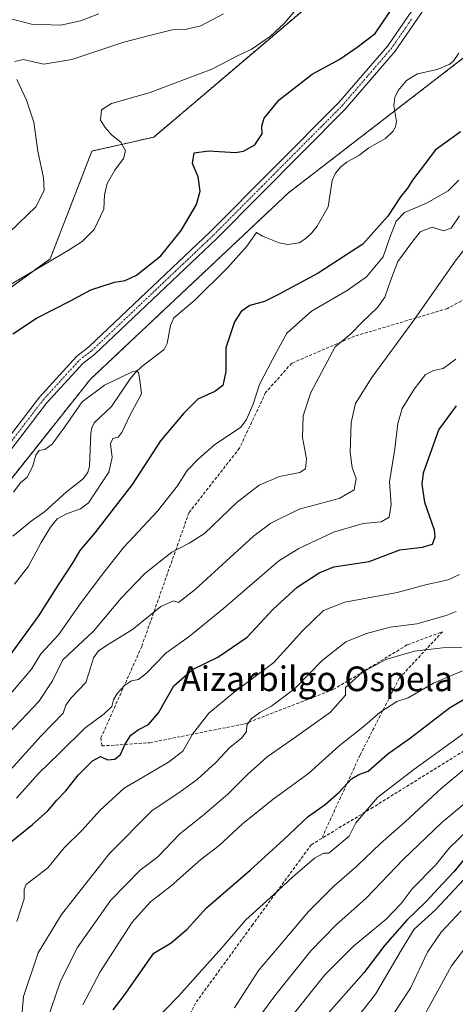
# Model space of a CAD drawing. Units: metres. Extents: x 600085 to 603513, y 4766179 to 4768543.
# Drawn here: x 601884 to 602026, y 4767013 to 4767332 of the extents above; entities that cross this region are included whole.
import ezdxf
from ezdxf.enums import TextEntityAlignment as Align

# ---------------------------------------------------------------- set-up
doc = ezdxf.new("R2010")
doc.units = ezdxf.units.M
doc.header["$MEASUREMENT"] = 0
for name, pattern in [('TRAZO_Y_PUNTO', [1, 0.5, -0.25, 0, -0.25]), ('TRAZOS', [0.75, 0.5, -0.25]), ('TRAZOSX2', [1.5, 1, -0.5])]:
    doc.linetypes.add(name, pattern=pattern)
for name, color, linetype, lineweight in [('Arbolado forestal', 92, 'TRAZOS', 0), ('Arbolado forestal CxS', 92, 'Continuous', 0), ('Corriente natural lineal', 142, 'Continuous', 13), ('Curva de nivel maestra', 36, 'Continuous', 30), ('Curva de nivel normal', 36, 'Continuous', 0), ('Pista no pavimentada', 254, 'Continuous', 13), ('Pista no pavimentada Cxs', 254, 'Continuous', 0), ('Pista pavimentada eje', 135, 'TRAZO_Y_PUNTO', 0), ('Senda', 19, 'TRAZOSX2', 0), ('Texto cartográfico', 19, 'Continuous', 0)]:
    doc.layers.add(name, color=color, linetype=linetype, lineweight=lineweight)
doc.styles.add('Arial', font='txt', dxfattribs={"height": 0.2})

# ---------------------------------------------------------------- blocks, each defined once
blk = doc.blocks.new('*U151')
at = {"layer": 'Arbolado forestal CxS', "color": 92, "linetype": 'Continuous', "lineweight": 0}
blk.add_polyline3d([(602143.5, 4767541.49, 728.81), (602124.18, 4767510.55, 727.89), (602111.13, 4767468.35, 727.72), (602077.71, 4767445.06, 732.68), (602050.12, 4767414.23, 730.06), (602026.95, 4767385.35, 729.64), (601986.14, 4767343.55, 728.79), (601927.62, 4767293.91, 726.95), (601907.55, 4767289.39, 731.41), (601894.01, 4767254.47, 729.76), (601854.81, 4767225.96, 729.78), (601822.73, 4767212.42, 734.76), (601813.75, 4767195.3, 735.92), (601810.36, 4767161.59, 733.54), (601793.61, 4767128.35, 730.98), (601771.05, 4767101.39, 727.68), (601721.53, 4767072.02, 736.07), (601722.24, 4767052.78, 731.56), (601742.63, 4767035.6, 719.09), (601731.45, 4767026.04, 717.88), (601719.51, 4767008.48, 716.35)], dxfattribs=at)
blk = doc.blocks.new('*U153')
at = {"layer": 'Curva de nivel normal', "color": 36, "linetype": 'Continuous', "lineweight": 0}
blk.add_polyline3d([(601893.02, 4767007.65, 765), (601897.21, 4767019.99, 765), (601902.78, 4767031.12, 765), (601913.72, 4767046.58, 765), (601923.22, 4767056.28, 765), (601928.89, 4767060.53, 765), (601936.03, 4767068.04, 765), (601943.47, 4767073.91, 765), (601951.64, 4767080.93, 765), (601958.04, 4767087.31, 765), (601964.43, 4767093.01, 765), (601973.28, 4767099.19, 765), (601985.04, 4767107.53, 765), (601989.87, 4767112.98, 765), (601989.88, 4767115.53, 765), (601995.32, 4767120.38, 765), (602002.91, 4767124.53, 765), (602012.21, 4767127.24, 765), (602021.31, 4767128.31, 765), (602027.6, 4767128.4, 765)], dxfattribs=at)
blk = doc.blocks.new('*U161')
at = {"layer": 'Curva de nivel normal', "color": 36, "linetype": 'Continuous', "lineweight": 0}
blk.add_polyline3d([(601926.94, 4767006.53, 780), (601935.67, 4767015.46, 780), (601949.7, 4767031.04, 780), (601957.48, 4767040.19, 780), (601966.64, 4767048.37, 780), (601972.62, 4767053.99, 780), (601979.76, 4767060.1, 780), (601982.78, 4767061.75, 780), (601984.48, 4767061.73, 780), (601991.1, 4767067.32, 780), (601993.2, 4767071.64, 780), (602000.21, 4767079.86, 780), (602012.02, 4767088.92, 780), (602029.22, 4767101.35, 780)], dxfattribs=at)
blk = doc.blocks.new('*U188')
at = {"layer": 'Curva de nivel normal', "color": 36, "linetype": 'Continuous', "lineweight": 0}
blk.add_polyline3d([(602027.42, 4767043.02, 810), (602020.97, 4767036.21, 810), (602016.52, 4767029.71, 810), (602010.99, 4767017.99, 810), (602002.43, 4767005.02, 810)], dxfattribs=at)
blk = doc.blocks.new('*U189')
at = {"layer": 'Curva de nivel normal', "color": 36, "linetype": 'Continuous', "lineweight": 0}
blk.add_polyline3d([(602027.88, 4767120.88, 770), (602018.42, 4767116.92, 770), (602010.21, 4767112.14, 770), (602006.5, 4767110.93, 770), (602001.03, 4767107.34, 770), (601995.53, 4767102.61, 770), (601987.82, 4767096.58, 770), (601977.86, 4767087.65, 770), (601966.34, 4767079.32, 770), (601956.4, 4767071.31, 770), (601948.86, 4767064.27, 770), (601942.87, 4767059.75, 770), (601933.22, 4767051.22, 770), (601926.55, 4767046.04, 770), (601920.64, 4767039.4, 770), (601910.25, 4767023.29, 770), (601904.55, 4767012.56, 770)], dxfattribs=at)
blk = doc.blocks.new('*U190')
at = {"layer": 'Curva de nivel normal', "color": 36, "linetype": 'Continuous', "lineweight": 0}
blk.add_polyline3d([(601883.14, 4767039.65, 755), (601885.52, 4767047.01, 755), (601885.49, 4767050.12, 755), (601886.24, 4767051.63, 755), (601893.22, 4767057, 755), (601898.55, 4767063.48, 755), (601904.22, 4767069.08, 755), (601910.22, 4767075.76, 755), (601918.02, 4767082.8, 755), (601932.42, 4767091.32, 755), (601937.1, 4767094.89, 755), (601940.24, 4767100.32, 755), (601945.46, 4767107.14, 755), (601953.66, 4767113.85, 755), (601966.6, 4767123.53, 755), (601976.01, 4767133.97, 755), (601982.7, 4767140.48, 755), (601989.6, 4767143.15, 755), (602006.59, 4767146.28, 755), (602016.21, 4767148.85, 755), (602023.16, 4767150.36, 755), (602026.88, 4767152.11, 755)], dxfattribs=at)
blk = doc.blocks.new('*U196')
at = {"layer": 'Curva de nivel normal', "color": 36, "linetype": 'Continuous', "lineweight": 0}
blk.add_polyline3d([(602025.78, 4767140.15, 760), (602022.59, 4767138.79, 760), (602013.03, 4767136.14, 760), (602004.39, 4767135.02, 760), (601996.64, 4767132.94, 760), (601989.99, 4767130.31, 760), (601982.32, 4767124.28, 760), (601973.32, 4767115.08, 760), (601968.55, 4767111.47, 760), (601965.8, 4767109.46, 760), (601962.02, 4767107.35, 760), (601959.27, 4767105.32, 760), (601957.8, 4767103.28, 760), (601957.7, 4767101.17, 760), (601956.24, 4767099.12, 760), (601952.31, 4767096, 760), (601947.73, 4767091.16, 760), (601941.74, 4767085.65, 760), (601935.76, 4767081.29, 760), (601927.12, 4767075.65, 760), (601913.2, 4767061.65, 760), (601897.61, 4767041.91, 760), (601890.08, 4767029.42, 760), (601885.31, 4767015.28, 760), (601884.57, 4767006.71, 760)], dxfattribs=at)
blk = doc.blocks.new('*U203')
at = {"layer": 'Curva de nivel normal', "color": 36, "linetype": 'Continuous', "lineweight": 0}
blk.add_polyline3d([(602029.88, 4767054.97, 805), (602019.12, 4767043.43, 805), (602012.19, 4767037.09, 805), (602008.04, 4767030.42, 805), (601999.59, 4767016.01, 805), (601979.23, 4766990, 805)], dxfattribs=at)
blk = doc.blocks.new('*U213')
at = {"layer": 'Curva de nivel normal', "color": 36, "linetype": 'Continuous', "lineweight": 0}
blk.add_polyline3d([(602217.06, 4767276.4, 815), (602209.97, 4767265.74, 815), (602206.06, 4767259.46, 815), (602201.83, 4767252.7, 815), (602191.58, 4767235.07, 815), (602166.39, 4767195.64, 815), (602149.1, 4767168.31, 815), (602136.83, 4767149.98, 815), (602128.26, 4767135.18, 815), (602121.64, 4767119.33, 815), (602115.47, 4767100.38, 815), (602112.83, 4767095.43, 815), (602107.8, 4767088.87, 815), (602101.62, 4767084.11, 815), (602087.55, 4767076.11, 815), (602076.87, 4767067.96, 815), (602067.45, 4767061.91, 815), (602049.65, 4767051.72, 815), (602044.51, 4767048.23, 815), (602036.16, 4767040.85, 815), (602024.3, 4767025.22, 815), (602013.67, 4767005.86, 815)], dxfattribs=at)
blk = doc.blocks.new('*U214')
at = {"layer": 'Curva de nivel normal', "color": 36, "linetype": 'Continuous', "lineweight": 0}
blk.add_polyline3d([(602029.54, 4767078.71, 790), (602021.17, 4767071.72, 790), (602008.62, 4767059.69, 790), (601996.54, 4767047.18, 790), (601986.74, 4767038.41, 790), (601978.59, 4767030.14, 790), (601967.23, 4767015.99, 790), (601953.27, 4766997.1, 790)], dxfattribs=at)
blk = doc.blocks.new('*U219')
at = {"layer": 'Curva de nivel normal', "color": 36, "linetype": 'Continuous', "lineweight": 0}
blk.add_polyline3d([(602032.23, 4767092.09, 785), (602021.06, 4767082.88, 785), (602009.22, 4767071.9, 785), (602001.24, 4767064.88, 785), (601993.62, 4767057.65, 785), (601986.08, 4767051.03, 785), (601977.9, 4767042.84, 785), (601968.97, 4767032.38, 785), (601961.62, 4767023.69, 785), (601953.84, 4767011.66, 785)], dxfattribs=at)
blk = doc.blocks.new('*U226')
at = {"layer": 'Curva de nivel normal', "color": 36, "linetype": 'Continuous', "lineweight": 0}
blk.add_polyline3d([(602029.69, 4767069.38, 795), (602023.48, 4767063.36, 795), (602019.03, 4767057.86, 795), (602011.54, 4767050.24, 795), (602007.95, 4767045.4, 795), (602003.07, 4767040.34, 795), (601992.45, 4767031.65, 795), (601983.17, 4767022.29, 795), (601970.26, 4767006.22, 795)], dxfattribs=at)
blk = doc.blocks.new('*U236')
at = {"layer": 'Curva de nivel maestra', "color": 36, "linetype": 'Continuous', "lineweight": 30}
blk.add_polyline3d([(602029.33, 4767060.99, 800), (602025.08, 4767055.76, 800), (602021.58, 4767052.08, 800), (602015.82, 4767045.86, 800), (602009.73, 4767040.07, 800), (602002.66, 4767031.92, 800), (601995.78, 4767022.95, 800), (601982.04, 4767007.44, 800)], dxfattribs=at)
blk = doc.blocks.new('*U238')
at = {"layer": 'Curva de nivel maestra', "color": 36, "linetype": 'Continuous', "lineweight": 30}
blk.add_polyline3d([(601914.46, 4767010.94, 775), (601918.04, 4767015.61, 775), (601927.63, 4767029.32, 775), (601933.23, 4767032.72, 775), (601938.5, 4767037.16, 775), (601944.69, 4767044, 775), (601958.88, 4767056.29, 775), (601969.88, 4767066.2, 775), (601977.73, 4767073.7, 775), (601983.24, 4767077.54, 775), (601987.85, 4767081.53, 775), (601991.82, 4767085.87, 775), (601994.21, 4767087.26, 775), (601997.21, 4767088.34, 775), (602003.64, 4767094, 775), (602010.93, 4767099.21, 775), (602023.64, 4767108.91, 775), (602028.88, 4767112.07, 775)], dxfattribs=at)
blk = doc.blocks.new('*U240')
at = {"layer": 'Curva de nivel maestra', "color": 36, "linetype": 'Continuous', "lineweight": 30}
for points in [[(601881.82, 4767230.09, 725), (601889.55, 4767235.26, 725), (601900.55, 4767240.81, 725), (601907.22, 4767244.36, 725), (601914.89, 4767246.85, 725), (601918.34, 4767247.38, 725), (601922.06, 4767249.1, 725), (601929.9, 4767255.43, 725), (601936.56, 4767263.64, 725), (601941.53, 4767272.08, 725), (601942.72, 4767276.41, 725), (601942.03, 4767281.08, 725), (601940.14, 4767285.34, 725), (601940.78, 4767288.83, 725), (601945.34, 4767289.46, 725), (601954.16, 4767288.87, 725), (601956.71, 4767289.38, 725), (601960.38, 4767291.43, 725), (601962.8, 4767295.02, 725), (601962.7, 4767297.5, 725), (601963.48, 4767300.02, 725), (601968.35, 4767305.97, 725), (601979.04, 4767314.3, 725), (601988.04, 4767319.15, 725), (601993.7, 4767323.04, 725), (601999.54, 4767327.51, 725), (602001.78, 4767330.87, 725), (602004.29, 4767334.51, 725)], [(602027.17, 4767295.61, 725), (602018.98, 4767289.64, 725), (602015.56, 4767284.98, 725), (602011.62, 4767279.98, 725), (602009.94, 4767277.31, 725), (602007.68, 4767274.54, 725), (602003.62, 4767268.24, 725), (601995.45, 4767259.21, 725), (601980.98, 4767249.78, 725), (601968.3, 4767243.04, 725), (601963.55, 4767240.6, 725), (601958.82, 4767239.36, 725), (601955.95, 4767237.36, 725), (601953.81, 4767233.98, 725), (601951.05, 4767225.64, 725), (601951, 4767217.91, 725), (601950.08, 4767213.42, 725), (601947.39, 4767211.44, 725), (601941.89, 4767208.97, 725), (601937.39, 4767204.38, 725), (601929.82, 4767195.49, 725), (601920.61, 4767181.3, 725), (601908.46, 4767165.65, 725), (601903.65, 4767159.94, 725), (601901.32, 4767156.04, 725), (601896.54, 4767148.78, 725), (601890.17, 4767138.74, 725), (601877.08, 4767120.83, 725)]]:
    blk.add_polyline3d(points, dxfattribs=at)
blk = doc.blocks.new('*U241')
at = {"layer": 'Curva de nivel maestra', "color": 36, "linetype": 'Continuous', "lineweight": 30}
blk.add_polyline3d([(601879.65, 4767064.11, 750), (601888.22, 4767071.07, 750), (601893.22, 4767075.52, 750), (601896.18, 4767078.99, 750), (601899.03, 4767081.99, 750), (601903.18, 4767087.14, 750), (601907.69, 4767091.67, 750), (601910.28, 4767093.08, 750), (601912.59, 4767092.08, 750), (601914.95, 4767092.26, 750), (601916.86, 4767093.79, 750), (601918.32, 4767097.14, 750), (601920.21, 4767099.99, 750), (601922.55, 4767101.78, 750), (601925.95, 4767103.49, 750), (601929.15, 4767107.25, 750), (601934.18, 4767116.05, 750), (601940.14, 4767121.26, 750), (601948.45, 4767125.36, 750), (601957.89, 4767131.78, 750), (601966.22, 4767140.72, 750), (601974.18, 4767147.97, 750), (601981.3, 4767152.7, 750), (601986.08, 4767154.6, 750), (601991.77, 4767155.42, 750), (601997.54, 4767156.34, 750), (602007.46, 4767160.11, 750), (602014.86, 4767160.95, 750), (602018.07, 4767161.96, 750), (602019.01, 4767164.37, 750), (602018.8, 4767166.46, 750), (602015.64, 4767175.49, 750), (602014.71, 4767181.39, 750), (602015.2, 4767185.03, 750), (602020.18, 4767199.02, 750), (602025.88, 4767206.84, 750)], dxfattribs=at)

msp = doc.modelspace()

# ---------------------------------------------------------------- linework, layer by layer
at = {"layer": 'Arbolado forestal', "color": 92, "linetype": 'TRAZOS', "lineweight": 0}
for points in [[(602111.13, 4767468.35, 727.72), (602101.63, 4767461.73, 728.46), (602095.48, 4767457.44, 728.89), (602092.97, 4767455.7, 729.14), (602090.47, 4767453.95, 729.32), (602077.71, 4767445.06, 732.68), (602050.12, 4767414.23, 730.06), (602026.95, 4767385.35, 729.64), (601986.14, 4767343.55, 728.79), (601927.62, 4767293.91, 726.95), (601907.55, 4767289.39, 731.41), (601894, 4767254.47, 729.76), (601854.81, 4767225.96, 729.78), (601822.73, 4767212.42, 734.76), (601813.75, 4767195.3, 735.92), (601810.36, 4767161.59, 733.54), (601793.61, 4767128.35, 730.98), (601771.05, 4767101.39, 727.68), (601721.53, 4767072.02, 736.07), (601722.24, 4767052.78, 731.56), (601742.63, 4767035.6, 719.09)], [(602111.13, 4767468.35, 727.72), (602101.63, 4767461.73, 728.46), (602095.48, 4767457.44, 728.89), (602092.97, 4767455.7, 729.14), (602090.47, 4767453.95, 729.32), (602077.71, 4767445.06, 732.68), (602050.12, 4767414.23, 730.06), (602026.95, 4767385.35, 729.64), (601986.14, 4767343.55, 728.79), (601927.62, 4767293.91, 726.95), (601907.55, 4767289.39, 731.41), (601894, 4767254.47, 729.76), (601854.81, 4767225.96, 729.78), (601822.73, 4767212.42, 734.76), (601813.75, 4767195.3, 735.92), (601810.36, 4767161.59, 733.54), (601793.61, 4767128.35, 730.98), (601771.05, 4767101.39, 727.68), (601721.53, 4767072.02, 736.07), (601722.24, 4767052.78, 731.56), (601742.63, 4767035.6, 719.09)], [(601742.63, 4767035.6, 719.09), (601745.54, 4767036.06, 718.33), (601748.16, 4767036.46, 717.7), (601750.77, 4767036.87, 717.33), (601773.73, 4767040.44, 715.2), (601792.08, 4767054.21, 716.35), (601799.49, 4767061.61, 716.12), (601811.75, 4767073.87, 715.92), (601812.75, 4767074.87, 716.07), (601816.72, 4767078.43, 716.22), (601833.42, 4767093.4, 718.63), (601850.05, 4767124.9, 717.89), (601860.35, 4767144.41, 718.94), (601873, 4767172.64, 720.8), (601907.08, 4767215.47, 720.89), (601971.33, 4767275.83, 721.77), (602005.87, 4767302.42, 721.8), (602045.42, 4767332.86, 724.98), (602086.45, 4767407.7, 723.2), (602088.49, 4767412.69, 723.57), (602104.73, 4767452.64, 726.5), (602111.13, 4767468.35, 727.72)], [(601742.63, 4767035.6, 719.09), (601745.54, 4767036.06, 718.33), (601748.16, 4767036.46, 717.7), (601750.77, 4767036.87, 717.33), (601773.73, 4767040.44, 715.2), (601792.08, 4767054.21, 716.35), (601799.49, 4767061.61, 716.12), (601811.75, 4767073.87, 715.92), (601812.75, 4767074.87, 716.07), (601816.72, 4767078.43, 716.22), (601833.42, 4767093.4, 718.63), (601850.05, 4767124.9, 717.89), (601860.35, 4767144.41, 718.94), (601873, 4767172.64, 720.8), (601907.08, 4767215.47, 720.89), (601971.33, 4767275.83, 721.77), (602005.87, 4767302.42, 721.8), (602045.42, 4767332.86, 724.98), (602086.45, 4767407.7, 723.2), (602088.49, 4767412.69, 723.57), (602104.73, 4767452.64, 726.5), (602111.13, 4767468.35, 727.72)]]:
    msp.add_polyline3d(points, dxfattribs=at)
at = {"layer": 'Arbolado forestal CxS', "color": 92, "linetype": 'Continuous', "lineweight": 0}
for points in [[(601719.51, 4767008.48, 716.35), (601731.45, 4767026.04, 717.88), (601742.63, 4767035.6, 719.09), (601773.73, 4767040.44, 715.2), (601792.08, 4767054.2, 716.35), (601812.75, 4767074.87, 716.07), (601833.42, 4767093.4, 718.63), (601860.35, 4767144.41, 718.94), (601873.01, 4767172.64, 720.8), (601907.08, 4767215.47, 720.89), (601971.33, 4767275.83, 721.77), (602045.42, 4767332.86, 724.98), (602086.45, 4767407.7, 723.2), (602111.13, 4767468.35, 727.72), (602124.18, 4767510.55, 727.89), (602143.5, 4767541.49, 728.81)], [(602045.42, 4767332.86, 724.98), (601971.33, 4767275.83, 721.77), (601907.08, 4767215.47, 720.89), (601873.01, 4767172.64, 720.8), (601860.35, 4767144.41, 718.94), (601833.42, 4767093.4, 718.63), (601812.75, 4767074.87, 716.07), (601792.08, 4767054.2, 716.35), (601773.73, 4767040.44, 715.2), (601742.63, 4767035.6, 719.09), (601742.63, 4767035.6, 719.09), (601722.24, 4767052.78, 731.56), (601721.53, 4767072.02, 736.07), (601771.05, 4767101.39, 727.68), (601793.61, 4767128.35, 730.98), (601810.36, 4767161.59, 733.54), (601813.75, 4767195.3, 735.92), (601822.73, 4767212.42, 734.76), (601854.81, 4767225.96, 729.78), (601894, 4767254.47, 729.76), (601907.55, 4767289.39, 731.41), (601927.62, 4767293.91, 726.95), (601986.14, 4767343.55, 728.79)]]:
    msp.add_polyline3d(points, dxfattribs=at)
at = {"layer": 'Corriente natural lineal', "color": 142, "linetype": 'Continuous', "lineweight": 13}
msp.add_polyline3d([(602026.64, 4767321.14, 722.27), (602024.79, 4767318.43, 722.14), (602023.56, 4767317.44, 722.22), (602019.58, 4767315.86, 722.31), (602013.26, 4767314.37, 722.15), (602009.61, 4767312.31, 722.27), (602006.99, 4767309.01, 722.01), (602005.84, 4767306.76, 721.97), (602005.59, 4767304.11, 721.95), (602006.44, 4767299, 721.51), (602006.12, 4767297.29, 721.6), (602005.33, 4767295.85, 721.74), (602002.84, 4767293.51, 721.89), (601997.4, 4767290.43, 721.76), (601994.19, 4767287.91, 721.6), (601990.41, 4767285.93, 721.63), (601988.38, 4767284.25, 721.68), (601986.63, 4767282.23, 721.7), (601985.49, 4767279.83, 721.63), (601984.24, 4767271.3, 721.48), (601980.61, 4767265.07, 721.21), (601978.95, 4767262.93, 721.31), (601977, 4767261.04, 721.33), (601974.78, 4767259.62, 721.19), (601971.16, 4767259.08, 721.12), (601968.37, 4767259.66, 721.25), (601962.92, 4767261.82, 720.96), (601961, 4767263, 720.83), (601957.86, 4767258.58, 720.74), (601951.65, 4767251.68, 720.41), (601940.94, 4767241.04, 720.27), (601934.17, 4767235.27, 720.34), (601933.1, 4767232.81, 720.4), (601931.98, 4767226.98, 720.8), (601931, 4767225, 720.95), (601923.72, 4767219.51, 720.34), (601921.72, 4767217.62, 719.77), (601919.97, 4767215.54, 719.57), (601913.9, 4767206.56, 718.75), (601908.24, 4767201.24, 719.09), (601907.51, 4767199.71, 719.11), (601907.17, 4767197.91, 719.12), (601906.74, 4767187.1, 718.67), (601906.25, 4767185.33, 718.52), (601904.83, 4767183.19, 718.49), (601899.15, 4767178.8, 718.66), (601892.26, 4767172.55, 718.93), (601887.77, 4767169.44, 718.91), (601881.9, 4767164.54, 719.18)], dxfattribs=at)
at = {"layer": 'Curva de nivel normal', "color": 36, "linetype": 'Continuous', "lineweight": 0}
for points in [[(601878.43, 4767244.54, 730), (601900.2, 4767257.37, 730), (601904.39, 4767260.09, 730), (601908.3, 4767263.96, 730), (601911.39, 4767270.59, 730), (601911.67, 4767275.18, 730), (601912.52, 4767278.82, 730), (601914.95, 4767283.19, 730), (601917.79, 4767286.98, 730), (601918.44, 4767289.48, 730), (601916.89, 4767292.22, 730), (601913.9, 4767294.65, 730), (601911.89, 4767296.98, 730), (601910.32, 4767299.36, 730), (601910.65, 4767302.79, 730), (601913.93, 4767304.8, 730), (601926.46, 4767308.41, 730), (601946.51, 4767315.93, 730), (601955.47, 4767320.58, 730), (601959.27, 4767322.31, 730), (601965.56, 4767326.67, 730), (601970.1, 4767330.82, 730), (601974.77, 4767336.46, 730)], [(601909.79, 4767333.83, 740), (601903.82, 4767331.58, 740), (601897.45, 4767330.16, 740), (601887.96, 4767330.53, 740), (601877.96, 4767333.14, 740)], [(601950.22, 4767333.86, 735), (601942.89, 4767330.01, 735), (601938.22, 4767328.94, 735), (601933.55, 4767328.67, 735), (601926.65, 4767326.99, 735), (601917.94, 4767324.69, 735), (601900.98, 4767319.07, 735), (601891.89, 4767317.58, 735), (601885.22, 4767319.03, 735), (601882.48, 4767318.44, 735)], [(601883.19, 4767312.61, 735), (601886.31, 4767305.86, 735), (601888.67, 4767298.7, 735), (601890.03, 4767289.32, 735), (601891.87, 4767280.66, 735), (601892, 4767276.65, 735), (601889.32, 4767271.34, 735), (601880.79, 4767263.1, 735)], [(602026.63, 4767279.9, 730), (602023.24, 4767276.47, 730), (602016.16, 4767272.45, 730), (602009.02, 4767269.45, 730), (602006.26, 4767266.64, 730), (602004.25, 4767261.31, 730), (602002.08, 4767255.06, 730), (601996.68, 4767248.6, 730), (601990.45, 4767244.18, 730), (601978.84, 4767237.52, 730), (601970.79, 4767230.36, 730), (601966.06, 4767221.57, 730), (601961.93, 4767213.74, 730), (601959.88, 4767207.37, 730), (601957.76, 4767202.32, 730), (601955.83, 4767199.86, 730), (601947.36, 4767194.1, 730), (601942.19, 4767189.56, 730), (601938.5, 4767185.86, 730), (601935.37, 4767180.85, 730), (601928.84, 4767172.67, 730), (601917.87, 4767161, 730), (601911.44, 4767152.72, 730), (601904.04, 4767142.98, 730), (601896.67, 4767132.5, 730), (601890.93, 4767126.34, 730), (601887.9, 4767121.43, 730), (601884.27, 4767117.06, 730), (601879.23, 4767111.3, 730)], [(601878.5, 4767098.55, 735), (601890.26, 4767110.89, 735), (601894.71, 4767117.66, 735), (601898.08, 4767124.43, 735), (601908.02, 4767133.76, 735), (601917.07, 4767144.48, 735), (601924.75, 4767152.44, 735), (601933.44, 4767159.3, 735), (601939.09, 4767162.3, 735), (601944.09, 4767165.41, 735), (601954.73, 4767175.61, 735), (601961.82, 4767181.12, 735), (601968.46, 4767183.89, 735), (601974.99, 4767185.22, 735), (601976.9, 4767186.34, 735), (601977.16, 4767189.6, 735), (601975.94, 4767196.48, 735), (601976.07, 4767203.58, 735), (601978.6, 4767211.14, 735), (601986.54, 4767225.87, 735), (601991.58, 4767230.12, 735), (601995.16, 4767233.78, 735), (602000.2, 4767238.64, 735), (602002.58, 4767242.07, 735), (602004.58, 4767247.67, 735), (602006.88, 4767253.58, 735), (602011.41, 4767259.72, 735), (602014.11, 4767263.18, 735), (602018.04, 4767264.67, 735), (602021.65, 4767263.55, 735), (602024.15, 4767264.44, 735), (602026.87, 4767268.35, 735)], [(601871.98, 4767078.83, 740), (601891.01, 4767099.86, 740), (601898.15, 4767107.13, 740), (601899.02, 4767109.73, 740), (601900.83, 4767112.09, 740), (601905.58, 4767117.11, 740), (601907.09, 4767121.83, 740), (601908.06, 4767125.11, 740), (601909.68, 4767127.32, 740), (601913.1, 4767129.64, 740), (601920.73, 4767134.25, 740), (601929.94, 4767141.72, 740), (601933.97, 4767143.56, 740), (601935.65, 4767143.02, 740), (601941.02, 4767147.27, 740), (601960.03, 4767164.58, 740), (601965.59, 4767168.74, 740), (601974.82, 4767173.26, 740), (601987.77, 4767176.8, 740), (601992.65, 4767179.58, 740), (601993.31, 4767183.24, 740), (601992, 4767186.84, 740), (601991.33, 4767191.77, 740), (601991.73, 4767201.41, 740), (601993.11, 4767207.55, 740), (601998.46, 4767215.98, 740), (602012.36, 4767234.98, 740), (602025.48, 4767253.64, 740), (602034.06, 4767264.64, 740)], [(601883.01, 4767079.55, 745), (601890.15, 4767087.61, 745), (601897.02, 4767094.14, 745), (601905.2, 4767102.32, 745), (601911.55, 4767106.99, 745), (601913.98, 4767109.35, 745), (601914.56, 4767111.45, 745), (601915.7, 4767113.54, 745), (601918.08, 4767116.16, 745), (601920.34, 4767117.64, 745), (601922.69, 4767118.12, 745), (601925.24, 4767120.07, 745), (601931.56, 4767126.56, 745), (601939.07, 4767131.99, 745), (601950.29, 4767141.13, 745), (601968.25, 4767156.49, 745), (601974.71, 4767160.56, 745), (601985.94, 4767165.84, 745), (601995.6, 4767168.64, 745), (602001.49, 4767169.2, 745), (602004.03, 4767170.72, 745), (602004.69, 4767174.75, 745), (602004.18, 4767182.15, 745), (602005.92, 4767192.82, 745), (602006.86, 4767201.06, 745), (602008.24, 4767205.96, 745), (602012.11, 4767212.24, 745), (602015.88, 4767216.91, 745), (602018.38, 4767218.24, 745), (602021.55, 4767218.94, 745), (602025.72, 4767221.94, 745)], [(601882.45, 4767148.94, 720), (601886.91, 4767154.84, 720), (601891.06, 4767162.52, 720), (601894.06, 4767167.48, 720), (601896.22, 4767170.15, 720), (601899.28, 4767171.73, 720), (601903.8, 4767173.38, 720), (601906.47, 4767175.37, 720), (601912.98, 4767185.34, 720), (601914.14, 4767190.08, 720), (601913.52, 4767194.51, 720), (601914.37, 4767196.19, 720), (601916.03, 4767196.61, 720), (601917.29, 4767198.18, 720), (601919.86, 4767203.64, 720), (601923.59, 4767210.64, 720), (601923.1, 4767215.07, 720), (601922.69, 4767217.61, 720), (601921.87, 4767218.16, 720), (601920.4, 4767217.72, 720), (601911.57, 4767213.5, 720), (601904.34, 4767208.1, 720), (601898.69, 4767199.98, 720), (601894.59, 4767194.38, 720), (601892.22, 4767192.64, 720), (601890.4, 4767192.27, 720), (601889.32, 4767190.84, 720), (601888.34, 4767187.31, 720), (601886.6, 4767183.75, 720), (601884.28, 4767181.75, 720), (601882.11, 4767178.75, 720)]]:
    msp.add_polyline3d(points, dxfattribs=at)
at = {"layer": 'Pista no pavimentada', "color": 254, "linetype": 'Continuous', "lineweight": 13}
for points in [[(601716.86, 4767008.98, 716.5), (601770.46, 4767059.58, 720.12), (601795.27, 4767088.56, 720.38), (601799.43, 4767093.02, 720.12), (601839.47, 4767145.01, 721.09), (601843.52, 4767148.36, 720.81), (601890.52, 4767209.63, 721.24), (601902.5, 4767222.76, 721.73), (601906.54, 4767225.87, 721.8), (601945.95, 4767263.2, 722.76), (601987.54, 4767304.98, 722.98), (602003.55, 4767323.55, 723.25), (602016.6, 4767342.48, 723.47)], [(602019.13, 4767340.86, 723.41), (602005.93, 4767321.72, 723.19), (601989.75, 4767302.93, 722.9), (601948.05, 4767261.05, 722.57), (601908.49, 4767223.59, 721.76), (601904.54, 4767220.55, 721.6), (601892.82, 4767207.7, 721.23), (601845.69, 4767146.27, 720.51), (601841.65, 4767142.91, 720.78), (601801.72, 4767091.08, 719.89), (601797.51, 4767086.56, 719.92), (601772.64, 4767057.51, 719.65), (601718.75, 4767006.64, 715.91)]]:
    msp.add_polyline3d(points, dxfattribs=at)
at = {"layer": 'Pista no pavimentada Cxs', "color": 254, "linetype": 'Continuous', "lineweight": 0}
for points in [[(601716.86, 4767008.98, 716.5), (601770.46, 4767059.58, 720.12), (601795.27, 4767088.56, 720.38), (601799.43, 4767093.02, 720.12), (601839.47, 4767145.01, 721.09), (601843.52, 4767148.36, 720.81), (601890.52, 4767209.63, 721.24), (601902.5, 4767222.76, 721.73), (601906.54, 4767225.87, 721.8), (601945.95, 4767263.2, 722.76), (601987.54, 4767304.98, 722.98), (602003.55, 4767323.55, 723.25), (602016.6, 4767342.48, 723.47)], [(602019.13, 4767340.86, 723.41), (602005.93, 4767321.72, 723.19), (601989.75, 4767302.93, 722.9), (601948.05, 4767261.05, 722.57), (601908.49, 4767223.59, 721.76), (601904.54, 4767220.55, 721.6), (601892.82, 4767207.7, 721.23), (601845.69, 4767146.27, 720.51), (601841.65, 4767142.91, 720.78), (601801.72, 4767091.08, 719.89), (601797.51, 4767086.56, 719.92), (601772.64, 4767057.51, 719.65), (601718.75, 4767006.64, 715.91)]]:
    msp.add_polyline3d(points, dxfattribs=at)
at = {"layer": 'Pista pavimentada eje', "color": 135, "linetype": 'TRAZO_Y_PUNTO', "lineweight": 0}
msp.add_polyline3d([(601717.81, 4767007.81, 716.24), (601771.55, 4767058.55, 719.65), (601796.39, 4767087.56, 720.22), (601798.47, 4767089.79, 720.02), (601800.58, 4767092.05, 720.07), (601820.54, 4767117.97, 720.67), (601840.56, 4767143.96, 720.9), (601842.59, 4767145.64, 720.73), (601844.61, 4767147.32, 720.7), (601868.17, 4767178.03, 720.8), (601891.67, 4767208.67, 721.25), (601903.52, 4767221.66, 721.67), (601907.52, 4767224.73, 721.78), (601927.3, 4767243.46, 722.34), (601947, 4767262.13, 722.66), (601967.8, 4767283.02, 722.81), (601988.65, 4767303.96, 722.99), (601996.65, 4767313.24, 723.09), (602004.74, 4767322.64, 723.21), (602011.34, 4767332.21, 723.27)], dxfattribs=at)
at = {"layer": 'Senda', "color": 19, "linetype": 'TRAZOSX2', "lineweight": 0}
for points in [[(602202.58, 4767388.36, 780.34), (602206.29, 4767368.25, 782.63), (602195.18, 4767347.08, 781.55), (602175.07, 4767321.68, 780.38), (602149.14, 4767294.7, 775.78), (602130.62, 4767273.53, 773.28), (602117.39, 4767255.54, 772.41), (602108.39, 4767238.07, 772.71), (602090.4, 4767204.74, 775.03), (602077.17, 4767172.99, 777.82), (602071.35, 4767148.12, 777.9), (602076.11, 4767124.3, 782.13), (602072.94, 4767112.13, 784.42), (602061.3, 4767105.78, 785.26), (602032.19, 4767097.32, 782.85), (601998.86, 4767076.68, 780.79), (601982.13, 4767066.56, 778.92)], [(602176.13, 4767344.7, 773.49), (602151.78, 4767327.5, 768.13), (602118.98, 4767307.4, 759.9), (602089.61, 4767290.2, 752.35), (602069.5, 4767273.79, 751.48), (602045.95, 4767250.77, 747.73), (602022.93, 4767238.34, 742.88), (601992.77, 4767229.34, 735.45), (601972.4, 4767220.61, 731.71), (601963.93, 4767211.09, 731.1), (601955.46, 4767193.09, 732.26), (601939.06, 4767172.19, 733.63), (601923.71, 4767128.8, 742.63), (601910.48, 4767099.17, 748.08), (601910.75, 4767096.52, 748.88), (601926.36, 4767097.58, 751.62), (601957.05, 4767103.67, 759.94), (601985.89, 4767114.78, 764.1), (602009.97, 4767129.33, 762.76), (602021.34, 4767133.56, 762.13), (602007.32, 4767118.48, 767.84), (601994.62, 4767093.61, 772.94), (601982.13, 4767066.56, 778.92)], [(601982.13, 4767066.56, 778.92), (601978.75, 4767064.51, 778.5), (601959.7, 4767038.58, 780.76), (601941.18, 4767013.18, 782.14), (601927.95, 4766986.72, 784.98), (601912.6, 4766966.08, 784.89), (601895.14, 4766953.91, 785.67)]]:
    msp.add_polyline3d(points, dxfattribs=at)

# ---------------------------------------------------------------- block references
at = {"layer": 'Arbolado forestal CxS', "color": 92, "linetype": 'Continuous', "lineweight": 0}
msp.add_blockref('*U151', (0, 0), dxfattribs=at)
at = {"layer": 'Curva de nivel maestra', "color": 36, "linetype": 'Continuous', "lineweight": 30}
for name in ['*U236', '*U238', '*U241', '*U240']:
    msp.add_blockref(name, (0, 0), dxfattribs=at)
at = {"layer": 'Curva de nivel normal', "color": 36, "linetype": 'Continuous', "lineweight": 0}
for name in ['*U213', '*U188', '*U203', '*U226', '*U214', '*U219', '*U161', '*U189', '*U153', '*U196', '*U190']:
    msp.add_blockref(name, (0, 0), dxfattribs=at)

# ---------------------------------------------------------------- texts
at = {"layer": 'Texto cartográfico', "color": 19, "linetype": 'Continuous', "lineweight": 0, "style": 'Arial'}
msp.add_text('Aizarbilgo Ospela', height=8, dxfattribs=at).set_placement((601980.51, 4767118.29), align=Align.MIDDLE_CENTER)

doc.saveas('drawing.dxf')
